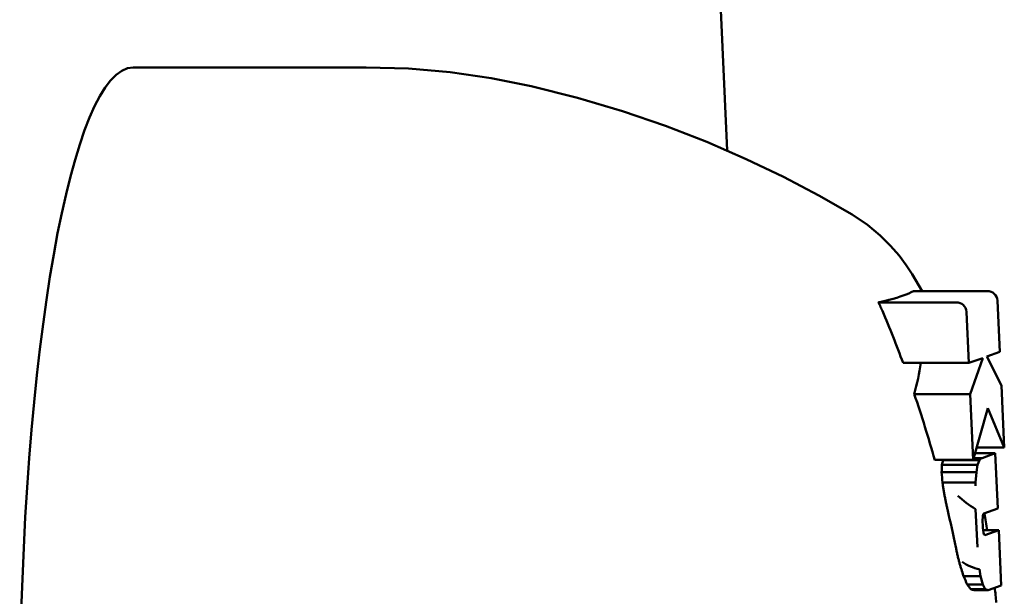
# Model space of a CAD drawing. Extents: x -18696 to -10717, y 7677 to 16748.
# Drawn here: x -11032 to -11012, y 13500 to 13511 of the extents above; entities that cross this region are included whole.
import ezdxf

# ---------------------------------------------------------------- set-up
doc = ezdxf.new("R2010")
doc.units = 0
doc.header["$LTSCALE"] = 30
doc.header["$MEASUREMENT"] = 0
doc.layers.add('Viditelná (ISO)', color=7, linetype='CONTINUOUS', lineweight=50)

msp = doc.modelspace()

# ---------------------------------------------------------------- linework, layer by layer
at = {"layer": 'Viditelná (ISO)'}
for p, q in [((-11018.862, 13542.303), (-11017.299, 13508.71)), ((-11029.345, 13510.399), (-11024.622, 13510.399)), ((-11012.025, 13505.86), (-11013.522, 13505.86)), ((-11012.655, 13505.633), (-11014.232, 13505.633)), ((-11011.819, 13505.663), (-11011.771, 13504.63)), ((-11012.401, 13504.407), (-11012.449, 13505.435)), ((-11011.771, 13504.63), (-11012.034, 13504.535)), ((-11012.401, 13504.407), (-11013.733, 13504.407)), ((-11012.114, 13504.505), (-11012.401, 13504.407)), ((-11012.371, 13503.774), (-11012.114, 13504.505)), ((-11012.034, 13504.535), (-11011.739, 13503.947)), ((-11012.371, 13503.774), (-11013.507, 13503.774)), ((-11012.309, 13502.438), (-11012.371, 13503.774)), ((-11011.739, 13503.947), (-11011.681, 13502.692)), ((-11012.013, 13503.49), (-11012.309, 13502.438)), ((-11011.681, 13502.692), (-11012.013, 13503.49)), ((-11011.866, 13502.574), (-11012.271, 13502.574)), ((-11011.681, 13502.692), (-11012.238, 13502.692)), ((-11012.131, 13502.478), (-11011.866, 13502.574)), ((-11011.866, 13502.574), (-11011.814, 13501.452)), ((-11012.309, 13502.438), (-11013.091, 13502.438)), ((-11012.186, 13502.432), (-11012.92, 13502.432)), ((-11012.178, 13502.444), (-11012.307, 13502.444)), ((-11012.169, 13502.453), (-11012.305, 13502.453)), ((-11012.16, 13502.462), (-11012.302, 13502.462)), ((-11012.151, 13502.468), (-11012.3, 13502.468)), ((-11012.141, 13502.474), (-11012.299, 13502.474)), ((-11012.221, 13502.341), (-11012.186, 13502.432)), ((-11012.186, 13502.432), (-11012.178, 13502.444)), ((-11012.178, 13502.444), (-11012.169, 13502.453)), ((-11012.169, 13502.453), (-11012.16, 13502.462)), ((-11012.16, 13502.462), (-11012.151, 13502.468)), ((-11012.151, 13502.468), (-11012.141, 13502.474)), ((-11012.141, 13502.474), (-11012.131, 13502.478)), ((-11012.247, 13502.19), (-11012.952, 13502.19)), ((-11012.221, 13502.341), (-11012.947, 13502.341)), ((-11012.264, 13501.98), (-11012.247, 13502.19)), ((-11012.247, 13502.19), (-11012.221, 13502.341)), ((-11012.264, 13501.98), (-11012.934, 13501.98)), ((-11012.266, 13501.916), (-11012.264, 13501.98)), ((-11012.227, 13500.668), (-11012.263, 13501.439)), ((-11011.814, 13501.452), (-11012.094, 13501.351)), ((-11012.118, 13501.269), (-11012.12, 13501.227)), ((-11012.12, 13501.227), (-11012.12, 13501.179)), ((-11012.12, 13501.179), (-11012.118, 13501.123)), ((-11012.114, 13501.304), (-11012.118, 13501.269)), ((-11012.109, 13501.329), (-11012.114, 13501.304)), ((-11012.102, 13501.345), (-11012.109, 13501.329)), ((-11012.1, 13501.348), (-11012.102, 13501.345)), ((-11012.098, 13501.351), (-11012.1, 13501.348)), ((-11012.097, 13501.352), (-11012.098, 13501.351)), ((-11012.094, 13501.351), (-11012.098, 13501.351)), ((-11012.095, 13501.352), (-11012.097, 13501.352)), ((-11012.096, 13501.352), (-11012.097, 13501.352)), ((-11012.095, 13501.352), (-11012.096, 13501.352)), ((-11012.094, 13501.351), (-11012.095, 13501.352)), ((-11012.118, 13501.123), (-11012.114, 13501.062)), ((-11012.114, 13501.062), (-11012.108, 13501.01)), ((-11011.794, 13501.012), (-11012.108, 13501.012)), ((-11012.108, 13501.01), (-11012.101, 13500.966)), ((-11012.074, 13500.913), (-11011.794, 13501.012)), ((-11011.794, 13501.012), (-11011.742, 13499.893)), ((-11012.101, 13500.966), (-11012.093, 13500.935)), ((-11012.093, 13500.935), (-11012.084, 13500.917)), ((-11012.084, 13500.917), (-11012.074, 13500.913)), ((-11012.164, 13500.085), (-11012.185, 13500.223)), ((-11012.164, 13500.085), (-11012.508, 13500.085)), ((-11012.119, 13499.911), (-11012.164, 13500.085)), ((-11012.119, 13499.911), (-11012.433, 13499.911)), ((-11012.066, 13499.817), (-11012.361, 13499.817)), ((-11012.007, 13499.801), (-11012.294, 13499.801)), ((-11012.066, 13499.817), (-11012.119, 13499.911)), ((-11012.007, 13499.801), (-11012.066, 13499.817)), ((-11011.742, 13499.893), (-11012.007, 13499.801))]:
    msp.add_line(p, q, dxfattribs=at)
at = {"layer": 'Viditelná (ISO)', "flags": 128}
for points in [[(-11021.274, 13510.019), (-11022.084, 13510.182), (-11022.916, 13510.301), (-11023.765, 13510.374), (-11024.622, 13510.399)], [(-11014.765, 13507.412), (-11015.442, 13507.799), (-11016.16, 13508.176), (-11016.917, 13508.54), (-11017.715, 13508.886), (-11018.551, 13509.211), (-11019.425, 13509.511), (-11020.333, 13509.781), (-11021.274, 13510.019)], [(-11013.349, 13505.86), (-11013.547, 13506.206), (-11013.67, 13506.389), (-11013.815, 13506.581), (-11013.989, 13506.782), (-11014.199, 13506.991), (-11014.454, 13507.204), (-11014.765, 13507.412)], [(-11014.232, 13505.633), (-11014.222, 13505.635), (-11014.213, 13505.637), (-11014.203, 13505.639), (-11014.193, 13505.641), (-11014.184, 13505.643), (-11014.174, 13505.646), (-11014.165, 13505.648), (-11014.155, 13505.65), (-11014.146, 13505.652), (-11014.137, 13505.654), (-11014.128, 13505.656), (-11014.119, 13505.659), (-11014.11, 13505.661), (-11014.101, 13505.663), (-11014.092, 13505.665), (-11014.083, 13505.667), (-11014.075, 13505.67), (-11014.066, 13505.672), (-11014.058, 13505.674), (-11014.049, 13505.676), (-11014.041, 13505.678), (-11014.033, 13505.68), (-11014.024, 13505.683), (-11014.016, 13505.685)], [(-11014.153, 13505.46), (-11014.156, 13505.468), (-11014.159, 13505.475), (-11014.162, 13505.482), (-11014.165, 13505.49), (-11014.168, 13505.497), (-11014.172, 13505.504), (-11014.175, 13505.511), (-11014.178, 13505.519), (-11014.181, 13505.526), (-11014.185, 13505.533), (-11014.188, 13505.54), (-11014.191, 13505.547), (-11014.195, 13505.554), (-11014.198, 13505.562), (-11014.201, 13505.569), (-11014.204, 13505.576), (-11014.208, 13505.583), (-11014.211, 13505.59), (-11014.215, 13505.597), (-11014.218, 13505.604), (-11014.222, 13505.611), (-11014.225, 13505.618), (-11014.229, 13505.625), (-11014.232, 13505.633)], [(-11012.833, 13501.439), (-11012.838, 13501.457), (-11012.842, 13501.476), (-11012.846, 13501.495), (-11012.851, 13501.514), (-11012.855, 13501.534), (-11012.859, 13501.553), (-11012.863, 13501.573), (-11012.867, 13501.593), (-11012.871, 13501.613), (-11012.875, 13501.633), (-11012.879, 13501.653), (-11012.883, 13501.673), (-11012.887, 13501.693), (-11012.891, 13501.713), (-11012.895, 13501.734), (-11012.898, 13501.754), (-11012.902, 13501.774), (-11012.905, 13501.795), (-11012.909, 13501.815), (-11012.912, 13501.835), (-11012.915, 13501.856), (-11012.919, 13501.876), (-11012.922, 13501.896), (-11012.925, 13501.916)], [(-11012.552, 13500.223), (-11012.557, 13500.239), (-11012.562, 13500.254), (-11012.566, 13500.271), (-11012.571, 13500.287), (-11012.576, 13500.304), (-11012.581, 13500.321), (-11012.586, 13500.338), (-11012.591, 13500.356), (-11012.596, 13500.374), (-11012.601, 13500.392), (-11012.605, 13500.41), (-11012.61, 13500.429), (-11012.615, 13500.448), (-11012.62, 13500.467), (-11012.624, 13500.486), (-11012.629, 13500.506), (-11012.634, 13500.526), (-11012.638, 13500.546), (-11012.643, 13500.566), (-11012.647, 13500.586), (-11012.652, 13500.606), (-11012.656, 13500.627), (-11012.66, 13500.647), (-11012.665, 13500.668)]]:
    msp.add_lwpolyline(points, dxfattribs=at)
at = {"layer": 'Viditelná (ISO)'}
for centre, radius, start, end in [((-11012.016, 13505.663), 0.197, 2.664, 92.664), ((-11012.646, 13505.435), 0.197, 2.664, 92.664), ((-11036.926, 13497.139), 25.198, 8.8401, 9.6315), ((-11036.926, 13497.139), 25.198, 5.4812, 6.1688)]:
    msp.add_arc(centre, radius, start, end, dxfattribs=at)
for centre, major_axis, ratio, start_param, end_param in [((-11029.345, 13497.139), (0, 13.259), 0.173648, 0, 1.551469), ((-11037.02, 13505.777), (23.663, 0.258), 0.061753, 6.045896, 6.164292), ((-11037.018, 13496.996), (-21.14, 13.7), 0.951251, 4.04911, 4.094908), ((-11037.463, 13503.407), (24.12, 2.067), 0.435807, 6.123275, 6.182468), ((-11037.018, 13496.996), (-21.14, 13.7), 0.951251, 3.965167, 4.021924), ((-11037.307, 13502.02), (24.548, 1.919), 0.404216, 6.123977, 6.132984), ((-11037.151, 13502.429), (24.58, 1.045), 0.234268, 6.104213, 6.105135), ((-11037.506, 13500.486), (24.386, 4.228), 0.695797, 6.136626, 6.145294), ((-11037.497, 13498.703), (23.418, 8.557), 0.889467, 6.039441, 6.048891), ((-11037.361, 13497.58), (17.836, 17.616), 0.96993, 5.665269, 5.667897), ((-11012.077, 13501.725), (-0.897, 0.581), 0.318952, 1.134957, 1.570796), ((-11037.018, 13496.996), (-21.14, 13.7), 0.951251, 3.891123, 3.923238), ((-11036.785, 13497.854), (24.7, -4.864), 0.738668, 0.378982, 0.386371), ((-11012.041, 13500.954), (-0.823, 0.162), 0.88833, 1.109957, 1.570796), ((-11036.751, 13498.657), (24.968, -2.866), 0.543114, 0.298962, 0.311534), ((-11036.802, 13499.409), (25.048, -1.362), 0.294193, 0.237153, 0.249804), ((-11036.905, 13499.784), (25.057, -0.198), 0.04469, 0.189495, 0.20318)]:
    msp.add_ellipse(centre, major_axis=major_axis, ratio=ratio, start_param=start_param, end_param=end_param, dxfattribs=at)

doc.saveas('drawing.dxf')
